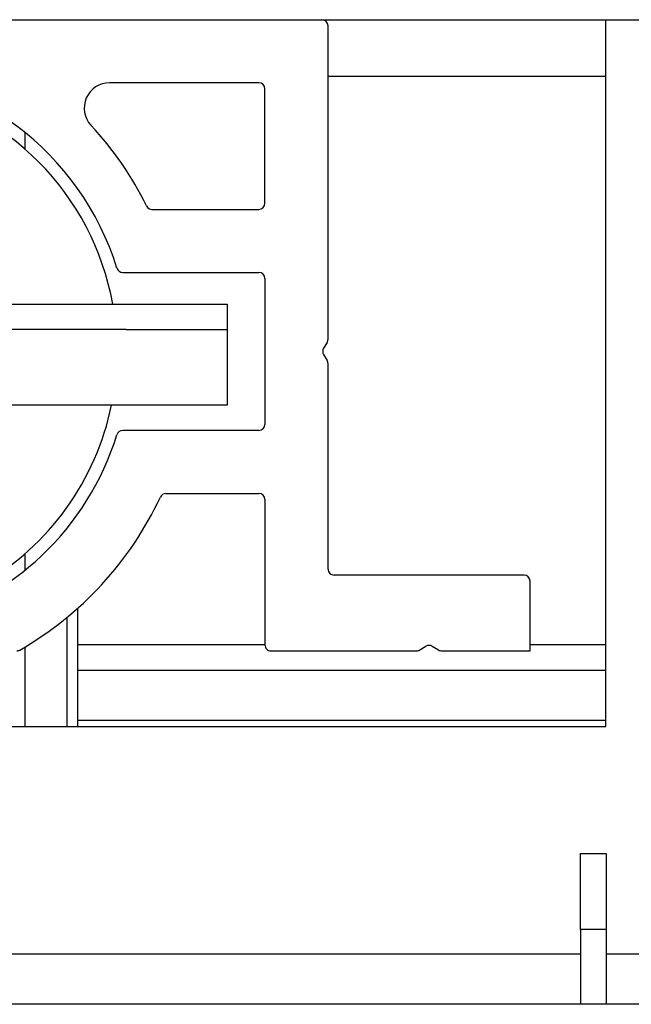
# Paper-space layout 'Sheet2' of a CAD drawing. Units: inches. Extents: x -0.4 to 10.8, y 0.2 to 8.4.
# Drawn here: x 1.7 to 1.8, y 7.7 to 7.8 of the extents above; entities that cross this region are included whole.
import ezdxf

# ---------------------------------------------------------------- set-up
doc = ezdxf.new("R2010")
doc.units = ezdxf.units.IN
doc.header["$MEASUREMENT"] = 0

psp = doc.layouts.new('Sheet2')

# ---------------------------------------------------------------- linework, layer by layer
at = {"color": 7, "linetype": 'Continuous', "lineweight": 25}
for p, q in [((1.47690995730125, 7.770893444733872), (3.974069048210342, 7.770893444733872)), ((1.77378495730125, 7.734935000873538), (1.77378495730125, 7.770211626552055)), ((1.80503495730125, 7.691347990188419), (1.80503495730125, 7.770893444733874)), ((1.766000866392159, 7.7637911720066), (1.749195649885739, 7.7637911720066)), ((1.805034957301251, 7.764502535642971), (1.77378495730125, 7.764502535642971)), ((1.766682684573977, 7.750234353824782), (1.766682684573977, 7.763109353824782)), ((1.739694048210341, 7.756328357494965), (1.739694048210341, 7.758183224673237)), ((1.753968476583879, 7.749552535642964), (1.766000866392159, 7.749552535642964)), ((1.750688899025351, 7.742450262915691), (1.766000866392159, 7.742450262915691)), ((1.766682684573977, 7.741768444733872), (1.766682684573977, 7.725359353824782)), ((1.726723031708848, 7.738882081097509), (1.751057684573978, 7.738882081097509)), ((1.751057684573978, 7.738882081097509), (1.762421320937614, 7.738882081097509)), ((1.762421320937614, 7.738882081097509), (1.762421320937614, 7.7360411720066)), ((1.751057684573977, 7.7360411720066), (1.688557684573977, 7.7360411720066)), ((1.751057684573977, 7.7360411720066), (1.762421320937614, 7.7360411720066)), ((1.762421320937614, 7.7360411720066), (1.762421320937614, 7.727518444733873)), ((1.773687571369911, 7.734583838549734), (1.773285729639782, 7.733915061603129)), ((1.773285729639782, 7.733212736955525), (1.773687571369911, 7.73254396000892)), ((1.77378495730125, 7.709075262915691), (1.77378495730125, 7.732192797685117)), ((1.751057684573977, 7.727518444733873), (1.688557684573977, 7.727518444733873)), ((1.762421320937614, 7.727518444733873), (1.751057684573977, 7.727518444733873)), ((1.766000866392159, 7.724677535642964), (1.750688899025351, 7.724677535642964)), ((1.755542320858287, 7.717575262915691), (1.766000866392159, 7.717575262915691)), ((1.766682684573977, 7.716893444733873), (1.766682684573977, 7.700552535642964)), ((1.739694048210341, 7.708944573885416), (1.739694048210341, 7.710799441063704)), ((1.795830411846705, 7.708393444733873), (1.774466775483068, 7.708393444733873)), ((1.796512230028523, 7.699870717461145), (1.796512230028523, 7.707711626552054)), ((1.744421320937614, 7.691347990188419), (1.744421320937614, 7.703635127086692)), ((1.745603139119432, 7.704647519409202), (1.745603139119432, 7.691347990188419)), ((1.739694048210341, 7.694897990188428), (1.739694048210341, 7.700305892103276)), ((1.745603139119432, 7.700579808370245), (1.766682684573978, 7.700579808370245)), ((1.784100285994211, 7.699968103392485), (1.784797431341084, 7.70038699057716)), ((1.785499755988689, 7.70038699057716), (1.786196901335562, 7.699968103392485)), ((1.796512230028523, 7.700579808370246), (1.80503495730125, 7.700579808370246)), ((1.767364502755796, 7.699870717461145), (1.783749123670409, 7.699870717461145)), ((1.786548063659364, 7.699870717461145), (1.796512230028523, 7.699870717461145)), ((1.745603139119432, 7.697693444733881), (1.80503495730125, 7.697693444733881)), ((1.739694048210341, 7.691347990188419), (1.739694048210341, 7.694897990188428)), ((1.745603139119432, 7.692057081097517), (1.80503495730125, 7.692057081097517)), ((1.731171320937614, 7.691347990188419), (1.80503495730125, 7.691347990188419)), ((1.802194048210344, 7.677052535642892), (1.805080411846707, 7.677052535642892)), ((1.802194048210344, 7.668529808370165), (1.802194048210344, 7.677052535642892)), ((1.805080411846707, 7.677052535642892), (1.805080411846708, 7.668529808370165)), ((1.805080411846708, 7.668529808370165), (1.802194048210344, 7.668529808370165)), ((1.802194048210344, 7.668529808370165), (1.802194048210345, 7.660097990188463)), ((1.805080411846708, 7.668529808370165), (1.805080411846708, 7.660097990188463)), ((1.623216775483068, 7.665779808370237), (1.802194048210345, 7.665779808370237)), ((1.805080411846708, 7.665779808370237), (1.816398593664886, 7.665779808370237)), ((1.810716775483083, 7.660097990188463), (1.572080411846719, 7.660097990188479))]:
    psp.add_line(p, q, dxfattribs=at)
for centre, radius, start, end in [((1.773103139119432, 7.770211626552055), 0.0006818181818184499, 0, 90), ((1.719807684573977, 7.733563899279327), 0.03164772727272843, 17.21498137770984, 89.17105503936354), ((1.749195649885739, 7.76095026291569), 0.00284090909091006, 90, 222.9808506619206), ((1.766000866392159, 7.763109353824782), 0.0006818181818184499, 0, 90), ((1.719807684573977, 7.733563899279333), 0.03022727272727307, 10.13335617880728, 79.54083444640276), ((1.719807684573977, 7.733563899279327), 0.03732954545454625, 26.01235971690787, 42.98085066193378), ((1.766000866392159, 7.750234353824782), 0.0006818181818182278, 270.0000000000008, 0), ((1.753968476583879, 7.750234353824782), 0.0006818181818181427, 206.0123597169463, 270.0000000000008), ((1.750688899025351, 7.743132081097509), 0.0006818181818184499, 197.2149813777818, 270.0000000000008), ((1.766000866392159, 7.741768444733872), 0.0006818181818184499, 0, 90), ((1.773103139119432, 7.734935000873538), 0.0006818181818183701, 328.9999999998936, 0), ((1.77387016189026, 7.733563899279327), 0.0006818181818182933, 148.999999999976, 210.9999999999608), ((1.773103139119432, 7.732192797685117), 0.0006818181818179127, 0, 31.00000000004321), ((1.719807684573977, 7.733563899279333), 0.03022727272727274, 300.0000000000009, 348.4630409671744), ((1.750688899025351, 7.723995717461145), 0.0006818181818184499, 90, 162.785018622219), ((1.766000866392159, 7.725359353824782), 0.0006818181818184499, 270.0000000000008, 0), ((1.719807684573977, 7.733563899279327), 0.03164772727272699, 284.2436394188361, 342.7850186222925), ((1.719807684573977, 7.733563899279327), 0.03875000000000001, 299.869247437857, 334.9906237192373), ((1.755542320858287, 7.716893444733873), 0.0006818181818184499, 90, 154.9906237192203), ((1.766000866392159, 7.716893444733873), 0.0006818181818184499, 0, 90), ((1.774466775483068, 7.709075262915691), 0.0006818181818184499, 180, 270.0000000000008), ((1.795830411846705, 7.707711626552054), 0.0006818181818184499, 0, 90), ((1.767364502755796, 7.700552535642964), 0.0006818181818184499, 180, 270.0000000000008), ((1.785148593664887, 7.69980255832668), 0.0006818181818191305, 59.00000000005605, 120.99999999996), ((1.738766490913247, 7.700552535642964), 0.0006818181818184499, 270.0000000000008, 299.8692474378773), ((1.783749123670409, 7.700552535642964), 0.0006818181818184499, 270.0000000000008, 300.9999999999992), ((1.786548063659364, 7.700552535642964), 0.0006818181818184499, 239.0000000000024, 270.0000000000008)]:
    psp.add_arc(centre, radius, start, end, dxfattribs=at)

doc.saveas('drawing.dxf')
